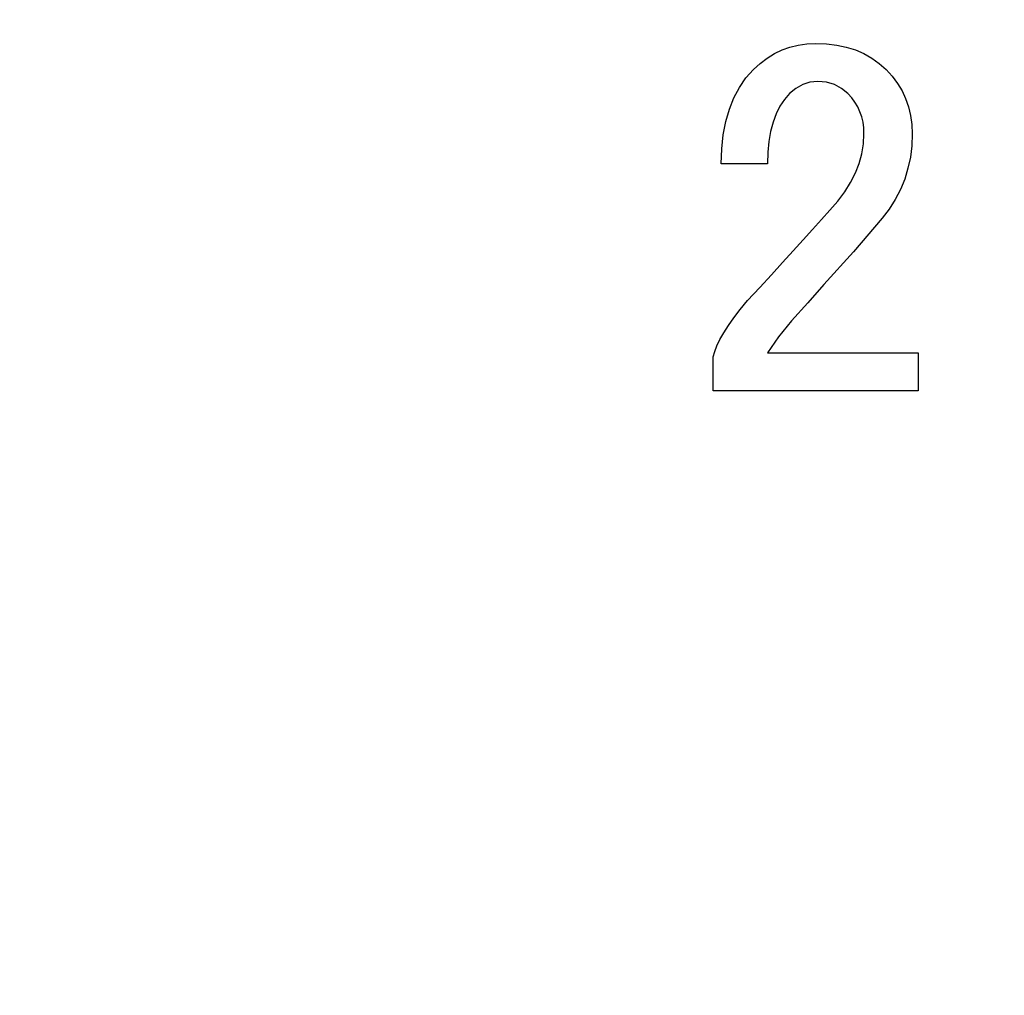
# Model space of a CAD drawing. Units: millimetres. Extents: x 0 to 799, y -587 to 19.
# Drawn here: x 229 to 234, y -390 to -385 of the extents above; entities that cross this region are included whole.
import ezdxf

# ---------------------------------------------------------------- set-up
doc = ezdxf.new("R2010")
doc.units = ezdxf.units.MM
doc.header["$LTSCALE"] = 0.355013
doc.styles.get("Standard").update_dxf_attribs({"font": 'txt', "bigfont": 'extfont2'})
doc.dimstyles.get("Standard").update_dxf_attribs({"dimtxt": 2.5, "dimasz": 2.5, "dimexe": 1.25, "dimexo": 0.625, "dimtad": 1, "dimzin": 0, "dimdsep": 46, "dimtxsty": 'Standard', "dimcen": 2.5, "dimadec": 0, "dimazin": 0, "dimtfac": 0.75, "dimtmove": 0, "dimatfit": 3, "dimfxl": 1, "dimarcsym": 0})

# ---------------------------------------------------------------- blocks, each defined once
blk = doc.blocks.new('_OPEN30')
at = {"color": 0, "linetype": 'ByBlock', "lineweight": -2}
for p, q in [((-1, 0.267949), (0, 0)), ((0, 0), (-1, -0.267949)), ((0, 0), (-1, 0))]:
    blk.add_line(p, q, dxfattribs=at)
blk = doc.blocks.new('*D12')
at = {"color": 0, "linetype": 'Continuous', "lineweight": 25}
for p, q in [((13.285, -362.4373), (13.285, -255.1076)), ((312.1061, -453.2206), (312.1061, -255.1076)), ((308.3561, -258.6076), (17.035, -258.6076))]:
    blk.add_line(p, q, dxfattribs=at)
at = {"layer": 'Defpoints', "color": 0}
for p in [(13.285, -258.6076), (13.285, -363.0623), (312.1061, -453.8456)]:
    blk.add_point(p, dxfattribs=at)
at = {"color": 0, "lineweight": 25, "xscale": 3.75, "yscale": 3.75, "zscale": 3.75}
for p, rotation in [((13.285, -258.6076), 180), ((312.1061, -258.6076), 360)]:
    blk.add_blockref('_OPEN30', p, dxfattribs=dict(at, rotation=rotation))
at = {"color": 7, "lineweight": 25, "insert": (162.6955, -254.8051), "char_height": 5, "attachment_point": 5}
blk.add_mtext('299', dxfattribs=at)

msp = doc.modelspace()

# ---------------------------------------------------------------- linework, layer by layer
at = {"color": 7, "linetype": 'Continuous', "lineweight": 25}
msp.add_lwpolyline([(232.5995, -386.0129), (232.6019, -385.9416), (232.609, -385.8749), (232.6209, -385.8124), (232.6374, -385.7544), (232.6588, -385.7011), (232.6848, -385.6519), (232.7157, -385.6073), (232.7512, -385.5673), (232.7828, -385.5385), (232.8158, -385.5132), (232.8502, -385.4921), (232.8864, -385.4749), (232.9236, -385.4612), (232.9626, -385.4517), (233.0033, -385.4458), (233.0451, -385.444), (233.096, -385.4458), (233.1441, -385.4517), (233.1894, -385.4612), (233.2323, -385.4749), (233.2727, -385.4921), (233.3099, -385.5132), (233.3446, -385.5385), (233.377, -385.5673), (233.4057, -385.5989), (233.431, -385.6326), (233.4521, -385.6677), (233.4693, -385.7046), (233.483, -385.7436), (233.4925, -385.7843), (233.4985, -385.8264), (233.5002, -385.8707), (233.4981, -385.9265), (233.4914, -385.9809), (233.4802, -386.0333), (233.4647, -386.0838), (233.4447, -386.133), (233.4201, -386.18), (233.3913, -386.2253), (233.358, -386.2689), (233.2228, -386.4276), (233.083, -386.5818), (233.0072, -386.6671), (232.9313, -386.7524), (232.8699, -386.8283), (232.8176, -386.9041), (233.5287, -386.9041), (233.5287, -387.0836), (232.5616, -387.0836), (232.5616, -386.9231), (232.5682, -386.8982), (232.5788, -386.8708), (232.5932, -386.8413), (232.6114, -386.8093), (232.6335, -386.7749), (232.6592, -386.738), (232.689, -386.6991), (232.7227, -386.6576), (232.7807, -386.5951), (232.8358, -386.5351), (232.8885, -386.4775), (232.9384, -386.4231), (232.9858, -386.3711), (233.0304, -386.3216), (233.0721, -386.2749), (233.1115, -386.231), (233.1494, -386.1881), (233.1821, -386.1446), (233.2098, -386.1003), (233.2323, -386.0554), (233.2498, -386.0101), (233.2625, -385.9644), (233.2702, -385.9177), (233.2727, -385.8707), (233.2716, -385.8429), (233.2681, -385.8162), (233.2621, -385.7906), (233.2537, -385.7664), (233.2432, -385.7432), (233.2302, -385.7214), (233.2147, -385.7007), (233.1968, -385.681), (233.1666, -385.6561), (233.1329, -385.6382), (233.0953, -385.6277), (233.0546, -385.6242), (233.0177, -385.6277), (232.9837, -385.6382), (232.9513, -385.6561), (232.9218, -385.681), (232.8973, -385.7091), (232.8762, -385.7407), (232.8583, -385.7766), (232.8435, -385.8162), (232.8323, -385.8594), (232.8242, -385.9068), (232.8193, -385.9578), (232.8176, -386.0129)], close=True, dxfattribs=at)

# ---------------------------------------------------------------- dimensions: what is measured, and where the dimension line sits
at = {"color": 6, "linetype": 'Continuous', "lineweight": 25}
dim = msp.add_linear_dim(base=(13.285, -258.6076), p1=(312.1061, -453.8456), p2=(13.285, -363.0623), angle=180, dimstyle='Standard', override={"dimtxt": 5, "dimasz": 3.75, "dimexe": 3.5, "dimgap": 1.25, "dimdec": 0, "dimzin": 8, "dimblk": 'OPEN30', "dimclrd": 0, "dimclre": 0, "dimclrt": 7, "dimtp": 0, "dimtm": 0, "dimlwd": 25, "dimlwe": 25}, dxfattribs=at)
dim.commit()
dim.dimension.update_dxf_attribs({"geometry": '*D12', "text_midpoint": (162.6955, -258.6076), "dimtype": 160})

doc.saveas('drawing.dxf')
